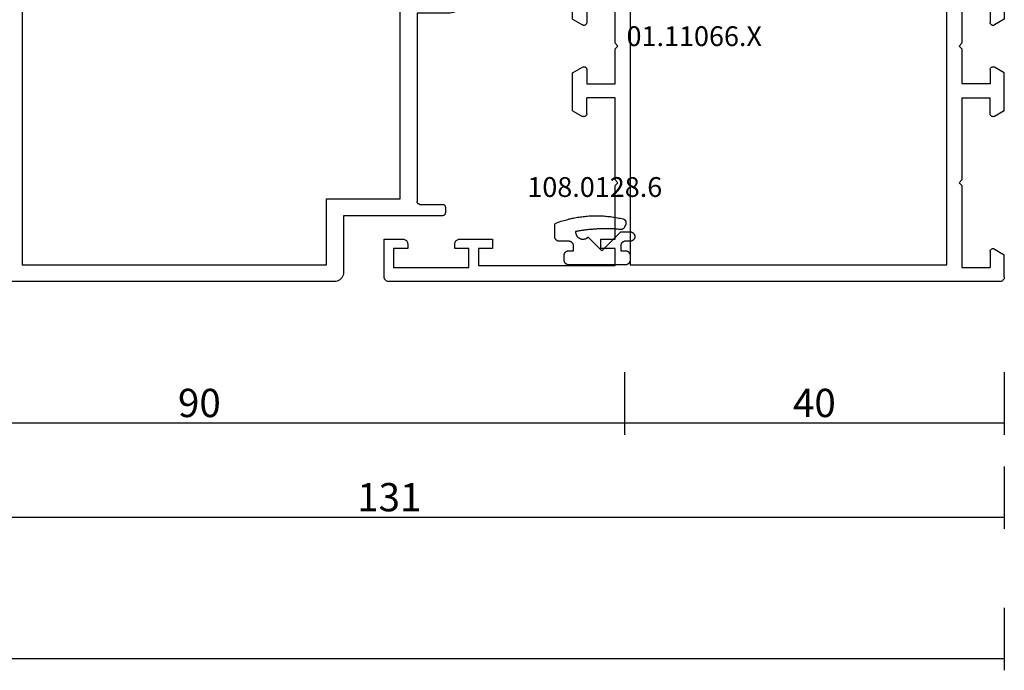
# Model space of a CAD drawing. Units: millimetres. Extents: x 0 to 1611, y -1761 to -50.
# Drawn here: x 896 to 1000, y -1761 to -1692 of the extents above; entities that cross this region are included whole.
import ezdxf
from ezdxf.enums import TextEntityAlignment as Align

# ---------------------------------------------------------------- set-up
doc = ezdxf.new("R2010")
doc.units = ezdxf.units.MM
doc.header["$PDMODE"] = 3
doc.header["$PDSIZE"] = -0.5
for name, color, linetype in [('CrossSectionsDim', 3, 'Continuous'), ('CrossSectionsGums', 1, 'Continuous'), ('CrossSectionsProfils', 7, 'Continuous'), ('CrossSectionsTexts', 3, 'Continuous')]:
    doc.layers.add(name, color=color, linetype=linetype)
doc.styles.add('CrossSection', font='simplex.shx', dxfattribs={"height": 3})
doc.styles.get("Standard").update_dxf_attribs({"font": 'complex.shx', "height": 60})
doc.dimstyles.new('CrossSection', dxfattribs={"dimtxt": 3, "dimasz": 3, "dimexe": 1.25, "dimexo": 0.625, "dimtad": 1, "dimdec": 1, "dimtxsty": 'CrossSection', "dimblk": 'NONE', "dimcen": 2.5, "dimclrd": 256, "dimclre": 256, "dimadec": 0, "dimazin": 2, "dimtfac": 1, "dimtdec": 4, "dimtofl": 0, "dimtmove": 0, "dimatfit": 3, "dimfxl": 1, "dimtolj": 1, "dimtzin": 0, "dimarcsym": 0})

# ---------------------------------------------------------------- blocks, each defined once
blk = doc.blocks.new('01_11066_X_TEXT_4', base_point=(1000, 0))
at = {"layer": 'CrossSectionsTexts'}
blk.add_text('01.11066.X', height=2.1, dxfattribs=at).set_placement((967.1, 25), align=Align.CENTER)
blk = doc.blocks.new('01_11066_X', base_point=(0, 7.9))
at = {"layer": 'CrossSectionsProfils'}
for p, q in [((0.01, 57.48), (0, 57.4)), ((0.03, 57.56), (0.01, 57.48)), ((0.05, 57.63), (0.03, 57.56)), ((0.1, 57.69), (0.05, 57.63)), ((0.14, 57.75), (0.1, 57.69)), ((0.2, 57.81), (0.14, 57.75)), ((0.27, 57.84), (0.2, 57.81)), ((0.35, 57.88), (0.27, 57.84)), ((0.42, 57.89), (0.35, 57.88)), ((0.5, 57.9), (0.42, 57.89)), ((45.3, 57.9), (0.5, 57.9)), ((45.38, 57.89), (45.3, 57.9)), ((45.45, 57.88), (45.38, 57.89)), ((45.53, 57.84), (45.45, 57.88)), ((45.59, 57.81), (45.53, 57.84)), ((45.65, 57.75), (45.59, 57.81)), ((45.7, 57.69), (45.65, 57.75)), ((45.74, 57.63), (45.7, 57.69)), ((45.78, 57.56), (45.74, 57.63)), ((45.8, 57.48), (45.78, 57.56)), ((45.8, 57.4), (45.8, 57.48)), ((0, 57.4), (0, 55.05)), ((45.8, 55.05), (45.8, 57.4)), ((1.5, 56.4), (4.5, 56.4)), ((1.5, 54.7), (1.5, 56.4)), ((4.5, 56.4), (4.5, 47.7)), ((6.1, 56.1), (39.7, 56.1)), ((6.1, 9.7), (6.1, 56.1)), ((39.7, 56.1), (39.7, 9.7)), ((41.3, 56.4), (44.3, 56.4)), ((41.3, 47.7), (41.3, 56.4)), ((44.3, 56.4), (44.3, 54.7)), ((0, 55.05), (1.05, 54.44)), ((1.05, 54.44), (1.09, 54.42)), ((1.09, 54.42), (1.14, 54.4)), ((1.14, 54.4), (1.19, 54.4)), ((1.19, 54.4), (1.24, 54.4)), ((1.24, 54.4), (1.28, 54.41)), ((1.28, 54.41), (1.33, 54.43)), ((1.33, 54.43), (1.37, 54.46)), ((1.37, 54.46), (1.41, 54.48)), ((1.41, 54.48), (1.44, 54.52)), ((1.44, 54.52), (1.47, 54.56)), ((1.47, 54.56), (1.49, 54.61)), ((1.49, 54.65), (1.5, 54.7)), ((1.49, 54.61), (1.49, 54.65)), ((44.3, 54.7), (44.3, 54.65)), ((44.3, 54.65), (44.32, 54.61)), ((44.32, 54.61), (44.34, 54.56)), ((44.34, 54.56), (44.36, 54.52)), ((44.36, 54.52), (44.4, 54.48)), ((44.4, 54.48), (44.43, 54.46)), ((44.43, 54.46), (44.47, 54.43)), ((44.47, 54.43), (44.51, 54.41)), ((44.51, 54.41), (44.57, 54.4)), ((44.57, 54.4), (44.61, 54.4)), ((44.61, 54.4), (44.66, 54.4)), ((44.66, 54.4), (44.7, 54.42)), ((44.7, 54.42), (44.75, 54.44)), ((44.75, 54.44), (45.8, 55.05)), ((4.5, 47.7), (4.8, 47.4)), ((4.8, 47.4), (4.5, 47.1)), ((4.5, 47.1), (4.5, 38.4)), ((41, 47.4), (41.3, 47.7)), ((41.3, 47.1), (41, 47.4)), ((41.3, 38.4), (41.3, 47.1)), ((1.05, 40.36), (0, 39.76)), ((0, 39.76), (0, 35.75)), ((1.09, 40.38), (1.05, 40.36)), ((1.14, 40.39), (1.09, 40.38)), ((1.19, 40.4), (1.14, 40.39)), ((1.24, 40.39), (1.19, 40.4)), ((1.28, 40.39), (1.24, 40.39)), ((1.33, 40.37), (1.28, 40.39)), ((1.37, 40.35), (1.33, 40.37)), ((1.41, 40.32), (1.37, 40.35)), ((1.44, 40.28), (1.41, 40.32)), ((1.47, 40.24), (1.44, 40.28)), ((1.49, 40.2), (1.47, 40.24)), ((1.49, 40.15), (1.49, 40.2)), ((1.5, 40.1), (1.49, 40.15)), ((1.5, 38.4), (1.5, 40.1)), ((44.32, 40.2), (44.3, 40.15)), ((44.3, 40.15), (44.3, 40.1)), ((44.3, 40.1), (44.3, 38.4)), ((44.34, 40.24), (44.32, 40.2)), ((44.36, 40.28), (44.34, 40.24)), ((44.4, 40.32), (44.36, 40.28)), ((44.43, 40.35), (44.4, 40.32)), ((44.47, 40.37), (44.43, 40.35)), ((44.51, 40.39), (44.47, 40.37)), ((44.57, 40.39), (44.51, 40.39)), ((44.61, 40.4), (44.57, 40.39)), ((44.66, 40.39), (44.61, 40.4)), ((44.7, 40.38), (44.66, 40.39)), ((44.75, 40.36), (44.7, 40.38)), ((45.8, 39.76), (44.75, 40.36)), ((45.8, 35.75), (45.8, 39.76)), ((1.5, 38.4), (4.5, 38.4)), ((44.3, 38.4), (41.3, 38.4)), ((4.5, 36.9), (1.5, 36.9)), ((1.5, 36.9), (1.5, 35.4)), ((4.5, 36.9), (4.5, 33.2)), ((41.3, 33.2), (41.3, 36.9)), ((41.3, 36.9), (44.3, 36.9)), ((44.3, 36.9), (44.3, 35.4)), ((0, 35.75), (1.05, 35.14)), ((45.8, 35.75), (44.75, 35.14)), ((1.05, 35.14), (1.09, 35.12)), ((1.09, 35.12), (1.14, 35.1)), ((1.14, 35.1), (1.19, 35.1)), ((1.19, 35.1), (1.24, 35.1)), ((1.24, 35.1), (1.28, 35.11)), ((1.28, 35.11), (1.33, 35.13)), ((1.33, 35.13), (1.37, 35.15)), ((1.37, 35.15), (1.41, 35.18)), ((1.41, 35.18), (1.44, 35.22)), ((1.44, 35.22), (1.47, 35.26)), ((1.47, 35.26), (1.49, 35.31)), ((1.49, 35.35), (1.5, 35.4)), ((1.49, 35.31), (1.49, 35.35)), ((44.3, 35.4), (44.3, 35.35)), ((44.3, 35.35), (44.32, 35.31)), ((44.32, 35.31), (44.34, 35.26)), ((44.34, 35.26), (44.36, 35.22)), ((44.36, 35.22), (44.4, 35.18)), ((44.4, 35.18), (44.43, 35.15)), ((44.43, 35.15), (44.47, 35.13)), ((44.47, 35.13), (44.51, 35.11)), ((44.51, 35.11), (44.57, 35.1)), ((44.57, 35.1), (44.61, 35.1)), ((44.61, 35.1), (44.66, 35.1)), ((44.66, 35.1), (44.7, 35.12)), ((44.7, 35.12), (44.75, 35.14)), ((4.5, 33.2), (4.8, 32.9)), ((4.8, 32.9), (4.5, 32.6)), ((4.5, 32.6), (4.5, 28.9)), ((41.3, 33.2), (41, 32.9)), ((41, 32.9), (41.3, 32.6)), ((41.3, 28.9), (41.3, 32.6)), ((0, 30.05), (1.05, 30.66)), ((1.09, 30.68), (1.05, 30.66)), ((1.14, 30.7), (1.09, 30.68)), ((1.19, 30.7), (1.14, 30.7)), ((1.24, 30.7), (1.19, 30.7)), ((1.28, 30.69), (1.24, 30.7)), ((1.33, 30.67), (1.28, 30.69)), ((1.37, 30.65), (1.33, 30.67)), ((1.41, 30.62), (1.37, 30.65)), ((1.44, 30.58), (1.41, 30.62)), ((1.47, 30.54), (1.44, 30.58)), ((1.49, 30.49), (1.47, 30.54)), ((1.49, 30.45), (1.49, 30.49)), ((1.5, 30.4), (1.49, 30.45)), ((1.5, 30.4), (1.5, 28.9)), ((44.32, 30.49), (44.3, 30.45)), ((44.3, 30.45), (44.3, 30.4)), ((44.3, 30.4), (44.3, 28.9)), ((44.34, 30.54), (44.32, 30.49)), ((44.36, 30.58), (44.34, 30.54)), ((44.4, 30.62), (44.36, 30.58)), ((44.43, 30.65), (44.4, 30.62)), ((44.47, 30.67), (44.43, 30.65)), ((44.51, 30.69), (44.47, 30.67)), ((44.57, 30.7), (44.51, 30.69)), ((44.61, 30.7), (44.57, 30.7)), ((44.66, 30.7), (44.61, 30.7)), ((44.7, 30.68), (44.66, 30.7)), ((44.75, 30.66), (44.7, 30.68)), ((45.8, 30.05), (44.75, 30.66)), ((0, 26.04), (0, 30.05)), ((45.8, 26.04), (45.8, 30.05)), ((1.5, 28.9), (4.5, 28.9)), ((44.3, 28.9), (41.3, 28.9)), ((4.5, 27.4), (1.5, 27.4)), ((1.5, 25.7), (1.5, 27.4)), ((4.5, 27.4), (4.5, 18.7)), ((41.3, 18.7), (41.3, 27.4)), ((41.3, 27.4), (44.3, 27.4)), ((44.3, 25.7), (44.3, 27.4)), ((0, 26.04), (1.05, 25.44)), ((1.05, 25.44), (1.09, 25.42)), ((1.09, 25.42), (1.14, 25.41)), ((1.14, 25.41), (1.19, 25.4)), ((1.19, 25.4), (1.24, 25.41)), ((1.24, 25.41), (1.28, 25.41)), ((1.28, 25.41), (1.33, 25.43)), ((1.33, 25.43), (1.37, 25.45)), ((1.37, 25.45), (1.41, 25.48)), ((1.41, 25.48), (1.44, 25.52)), ((1.44, 25.52), (1.47, 25.56)), ((1.47, 25.56), (1.49, 25.6)), ((1.49, 25.65), (1.5, 25.7)), ((1.49, 25.6), (1.49, 25.65)), ((44.3, 25.7), (44.3, 25.65)), ((44.3, 25.65), (44.32, 25.6)), ((44.32, 25.6), (44.34, 25.56)), ((44.34, 25.56), (44.36, 25.52)), ((44.36, 25.52), (44.4, 25.48)), ((44.4, 25.48), (44.43, 25.45)), ((44.43, 25.45), (44.47, 25.43)), ((44.47, 25.43), (44.51, 25.41)), ((44.51, 25.41), (44.57, 25.41)), ((44.57, 25.41), (44.61, 25.4)), ((44.61, 25.4), (44.66, 25.41)), ((44.66, 25.41), (44.7, 25.42)), ((44.7, 25.42), (44.75, 25.44)), ((45.8, 26.04), (44.75, 25.44)), ((4.8, 18.4), (4.5, 18.7)), ((4.5, 18.1), (4.8, 18.4)), ((4.5, 18.1), (4.5, 9.4)), ((41.3, 18.7), (41, 18.4)), ((41, 18.4), (41.3, 18.1)), ((41.3, 12.4), (41.3, 18.1)), ((42.8, 12.4), (41.3, 12.4)), ((42.8, 11.4), (42.8, 12.4)), ((57.8, 12.4), (54.3, 12.4)), ((54.3, 12.4), (54.3, 11.4)), ((57.88, 12.4), (57.8, 12.4)), ((57.96, 12.38), (57.88, 12.4)), ((58.03, 12.34), (57.96, 12.38)), ((58.09, 12.3), (58.03, 12.34)), ((58.15, 12.25), (58.09, 12.3)), ((58.21, 12.19), (58.15, 12.25)), ((58.25, 12.13), (58.21, 12.19)), ((58.27, 12.05), (58.25, 12.13)), ((58.29, 11.98), (58.27, 12.05)), ((58.3, 11.9), (58.29, 11.98)), ((58.3, 11.4), (58.3, 11.9)), ((63.31, 11.98), (63.3, 11.9)), ((63.3, 11.9), (63.3, 11.4)), ((63.33, 12.05), (63.31, 11.98)), ((63.35, 12.13), (63.33, 12.05)), ((63.4, 12.19), (63.35, 12.13)), ((63.44, 12.25), (63.4, 12.19)), ((63.5, 12.3), (63.44, 12.25)), ((63.58, 12.34), (63.5, 12.3)), ((63.65, 12.38), (63.58, 12.34)), ((63.72, 12.4), (63.65, 12.38)), ((63.8, 12.4), (63.72, 12.4)), ((65.8, 12.4), (63.8, 12.4)), ((65.8, 8.4), (65.8, 12.4)), ((1.05, 11.36), (0, 10.75)), ((0, 8.4), (0, 10.75)), ((1.09, 11.38), (1.05, 11.36)), ((1.14, 11.4), (1.09, 11.38)), ((1.19, 11.4), (1.14, 11.4)), ((1.24, 11.4), (1.19, 11.4)), ((1.28, 11.39), (1.24, 11.4)), ((1.33, 11.37), (1.28, 11.39)), ((1.37, 11.34), (1.33, 11.37)), ((1.41, 11.32), (1.37, 11.34)), ((1.44, 11.28), (1.41, 11.32)), ((1.47, 11.24), (1.44, 11.28)), ((1.49, 11.19), (1.47, 11.24)), ((1.49, 11.15), (1.49, 11.19)), ((1.5, 11.1), (1.49, 11.15)), ((1.5, 11.1), (1.5, 9.4)), ((41.3, 9.6), (41.3, 11.4)), ((41.3, 11.4), (42.8, 11.4)), ((54.3, 11.4), (55.8, 11.4)), ((55.8, 11.4), (55.8, 9.6)), ((56.8, 9.4), (56.8, 11.4)), ((56.8, 11.4), (58.3, 11.4)), ((63.3, 11.4), (64.8, 11.4)), ((64.8, 11.4), (64.8, 9.4)), ((4.5, 9.4), (1.5, 9.4)), ((39.7, 9.7), (6.1, 9.7)), ((55.8, 9.6), (41.3, 9.6)), ((64.8, 9.4), (56.8, 9.4)), ((0, 8.4), (0.01, 8.32)), ((65.79, 8.32), (65.8, 8.4)), ((0.01, 8.32), (0.03, 8.24)), ((0.03, 8.24), (0.05, 8.17)), ((0.05, 8.17), (0.1, 8.11)), ((0.1, 8.11), (0.14, 8.05)), ((0.14, 8.05), (0.2, 7.99)), ((0.2, 7.99), (0.27, 7.96)), ((0.27, 7.96), (0.35, 7.92)), ((0.35, 7.92), (0.42, 7.91)), ((0.42, 7.91), (0.5, 7.9)), ((0.5, 7.9), (65.3, 7.9)), ((65.3, 7.9), (65.38, 7.91)), ((65.38, 7.91), (65.45, 7.92)), ((65.45, 7.92), (65.53, 7.96)), ((65.53, 7.96), (65.6, 7.99)), ((65.6, 7.99), (65.66, 8.05)), ((65.66, 8.05), (65.7, 8.11)), ((65.7, 8.11), (65.75, 8.17)), ((65.75, 8.17), (65.77, 8.24)), ((65.77, 8.24), (65.79, 8.32))]:
    blk.add_line(p, q, dxfattribs=at)
blk = doc.blocks.new('108_0128_6_TEXT_4', base_point=(952.4, 4.294845))
at = {"layer": 'CrossSectionsTexts'}
blk.add_text('108.0128.6', height=2.1, dxfattribs=at).set_placement((956.55, 8.994845), align=Align.CENTER)
blk = doc.blocks.new('108_0128_6', base_point=(2808.88, 2471.49))
at = {"layer": 'CrossSectionsGums', "color": 252, "true_color": 0x848484, "flags": 128}
blk.add_lwpolyline([(2805.43, 2471.93), (2803.98, 2470.48), (2801.98, 2472.48), (2800.98, 2472.48), (2800.95, 2472.48), (2800.92, 2472.48), (2800.89, 2472.47), (2800.85, 2472.47), (2800.82, 2472.46), (2800.79, 2472.44), (2800.76, 2472.43), (2800.73, 2472.42), (2800.71, 2472.4), (2800.68, 2472.38), (2800.65, 2472.36), (2800.63, 2472.34), (2800.61, 2472.31), (2800.59, 2472.29), (2800.57, 2472.26), (2800.55, 2472.23), (2800.53, 2472.2), (2800.52, 2472.17), (2800.51, 2472.14), (2800.5, 2472.11), (2800.49, 2472.08), (2800.49, 2472.05), (2800.48, 2472.02), (2800.48, 2471.98), (2800.48, 2471.95), (2800.49, 2471.92), (2800.49, 2471.88), (2800.5, 2471.85), (2800.51, 2471.82), (2800.52, 2471.79), (2800.53, 2471.76), (2800.55, 2471.73), (2800.57, 2471.7), (2800.59, 2471.68), (2800.61, 2471.65), (2800.63, 2471.63), (2800.65, 2471.61), (2800.68, 2471.59), (2800.71, 2471.57), (2800.73, 2471.55), (2800.76, 2471.53), (2800.79, 2471.52), (2800.82, 2471.51), (2800.85, 2471.5), (2800.89, 2471.49), (2800.92, 2471.49), (2800.95, 2471.48), (2800.98, 2471.48), (2800.98, 2471.48), (2801.48, 2471.48), (2801.5, 2471.48), (2801.52, 2471.48), (2801.53, 2471.48), (2801.55, 2471.48), (2801.56, 2471.48), (2801.58, 2471.47), (2801.6, 2471.47), (2801.61, 2471.47), (2801.63, 2471.46), (2801.64, 2471.46), (2801.66, 2471.45), (2801.67, 2471.44), (2801.69, 2471.44), (2801.7, 2471.43), (2801.72, 2471.42), (2801.73, 2471.42), (2801.75, 2471.41), (2801.76, 2471.4), (2801.77, 2471.39), (2801.79, 2471.38), (2801.8, 2471.37), (2801.81, 2471.36), (2801.83, 2471.35), (2801.84, 2471.34), (2801.85, 2471.32), (2801.86, 2471.31), (2801.87, 2471.3), (2801.88, 2471.29), (2801.89, 2471.27), (2801.9, 2471.26), (2801.91, 2471.25), (2801.92, 2471.23), (2801.92, 2471.22), (2801.93, 2471.2), (2801.94, 2471.19), (2801.95, 2471.17), (2801.95, 2471.16), (2801.96, 2471.14), (2801.96, 2471.13), (2801.97, 2471.11), (2801.97, 2471.1), (2801.97, 2471.08), (2801.98, 2471.06), (2801.98, 2471.05), (2801.98, 2471.03), (2801.98, 2471.02), (2801.98, 2471), (2801.98, 2470.98), (2801.98, 2470.98), (2801.98, 2470.48), (2801.48, 2470.48), (2801.47, 2470.48), (2801.45, 2470.48), (2801.43, 2470.48), (2801.42, 2470.48), (2801.4, 2470.48), (2801.39, 2470.47), (2801.37, 2470.47), (2801.35, 2470.47), (2801.34, 2470.46), (2801.32, 2470.46), (2801.31, 2470.45), (2801.29, 2470.44), (2801.28, 2470.44), (2801.26, 2470.43), (2801.25, 2470.42), (2801.23, 2470.42), (2801.22, 2470.41), (2801.21, 2470.4), (2801.19, 2470.39), (2801.18, 2470.38), (2801.17, 2470.37), (2801.15, 2470.36), (2801.14, 2470.35), (2801.13, 2470.34), (2801.12, 2470.32), (2801.11, 2470.31), (2801.1, 2470.3), (2801.09, 2470.29), (2801.08, 2470.27), (2801.07, 2470.26), (2801.06, 2470.25), (2801.05, 2470.23), (2801.04, 2470.22), (2801.03, 2470.2), (2801.03, 2470.19), (2801.02, 2470.17), (2801.02, 2470.16), (2801.01, 2470.14), (2801, 2470.13), (2801, 2470.11), (2801, 2470.1), (2800.99, 2470.08), (2800.99, 2470.06), (2800.99, 2470.05), (2800.99, 2470.03), (2800.98, 2470.02), (2800.98, 2470), (2800.98, 2469.98), (2800.98, 2469.98), (2800.98, 2469.48), (2800.98, 2469.47), (2800.98, 2469.45), (2800.99, 2469.43), (2800.99, 2469.42), (2800.99, 2469.4), (2800.99, 2469.38), (2801, 2469.37), (2801, 2469.35), (2801, 2469.34), (2801.01, 2469.32), (2801.02, 2469.31), (2801.02, 2469.29), (2801.03, 2469.28), (2801.03, 2469.26), (2801.04, 2469.25), (2801.05, 2469.23), (2801.06, 2469.22), (2801.07, 2469.2), (2801.08, 2469.19), (2801.09, 2469.18), (2801.1, 2469.17), (2801.11, 2469.15), (2801.12, 2469.14), (2801.13, 2469.13), (2801.14, 2469.12), (2801.15, 2469.11), (2801.17, 2469.1), (2801.18, 2469.09), (2801.19, 2469.08), (2801.21, 2469.07), (2801.22, 2469.06), (2801.23, 2469.05), (2801.25, 2469.04), (2801.26, 2469.03), (2801.28, 2469.03), (2801.29, 2469.02), (2801.31, 2469.01), (2801.32, 2469.01), (2801.34, 2469), (2801.35, 2469), (2801.37, 2469), (2801.39, 2468.99), (2801.4, 2468.99), (2801.42, 2468.99), (2801.43, 2468.98), (2801.45, 2468.98), (2801.47, 2468.98), (2801.48, 2468.98), (2801.48, 2468.98), (2807.48, 2468.98), (2807.5, 2468.98), (2807.52, 2468.98), (2807.53, 2468.98), (2807.55, 2468.99), (2807.56, 2468.99), (2807.58, 2468.99), (2807.6, 2469), (2807.61, 2469), (2807.63, 2469), (2807.64, 2469.01), (2807.66, 2469.01), (2807.67, 2469.02), (2807.69, 2469.03), (2807.7, 2469.03), (2807.72, 2469.04), (2807.73, 2469.05), (2807.75, 2469.06), (2807.76, 2469.07), (2807.77, 2469.08), (2807.79, 2469.09), (2807.8, 2469.1), (2807.81, 2469.11), (2807.83, 2469.12), (2807.84, 2469.13), (2807.85, 2469.14), (2807.86, 2469.15), (2807.87, 2469.17), (2807.88, 2469.18), (2807.89, 2469.19), (2807.9, 2469.2), (2807.91, 2469.22), (2807.92, 2469.23), (2807.92, 2469.25), (2807.93, 2469.26), (2807.94, 2469.28), (2807.95, 2469.29), (2807.95, 2469.31), (2807.96, 2469.32), (2807.96, 2469.34), (2807.97, 2469.35), (2807.97, 2469.37), (2807.97, 2469.38), (2807.98, 2469.4), (2807.98, 2469.42), (2807.98, 2469.43), (2807.98, 2469.45), (2807.98, 2469.47), (2807.98, 2469.48), (2807.98, 2469.48), (2807.98, 2469.98), (2807.98, 2470), (2807.98, 2470.02), (2807.98, 2470.03), (2807.98, 2470.05), (2807.98, 2470.06), (2807.97, 2470.08), (2807.97, 2470.1), (2807.97, 2470.11), (2807.96, 2470.13), (2807.96, 2470.14), (2807.95, 2470.16), (2807.95, 2470.17), (2807.94, 2470.19), (2807.93, 2470.2), (2807.92, 2470.22), (2807.92, 2470.23), (2807.91, 2470.25), (2807.9, 2470.26), (2807.89, 2470.27), (2807.88, 2470.29), (2807.87, 2470.3), (2807.86, 2470.31), (2807.85, 2470.32), (2807.84, 2470.34), (2807.83, 2470.35), (2807.81, 2470.36), (2807.8, 2470.37), (2807.79, 2470.38), (2807.77, 2470.39), (2807.76, 2470.4), (2807.75, 2470.41), (2807.73, 2470.42), (2807.72, 2470.42), (2807.7, 2470.43), (2807.69, 2470.44), (2807.67, 2470.44), (2807.66, 2470.45), (2807.64, 2470.46), (2807.63, 2470.46), (2807.61, 2470.47), (2807.6, 2470.47), (2807.58, 2470.47), (2807.56, 2470.48), (2807.55, 2470.48), (2807.53, 2470.48), (2807.52, 2470.48), (2807.5, 2470.48), (2807.48, 2470.48), (2807.48, 2470.48), (2806.98, 2470.48), (2806.98, 2470.98), (2806.98, 2471), (2806.98, 2471.02), (2806.99, 2471.03), (2806.99, 2471.05), (2806.99, 2471.06), (2806.99, 2471.08), (2807, 2471.1), (2807, 2471.11), (2807, 2471.13), (2807.01, 2471.14), (2807.02, 2471.16), (2807.02, 2471.17), (2807.03, 2471.19), (2807.03, 2471.2), (2807.04, 2471.22), (2807.05, 2471.23), (2807.06, 2471.25), (2807.07, 2471.26), (2807.08, 2471.27), (2807.09, 2471.29), (2807.1, 2471.3), (2807.11, 2471.31), (2807.12, 2471.32), (2807.13, 2471.34), (2807.14, 2471.35), (2807.15, 2471.36), (2807.17, 2471.37), (2807.18, 2471.38), (2807.19, 2471.39), (2807.21, 2471.4), (2807.22, 2471.41), (2807.23, 2471.42), (2807.25, 2471.42), (2807.26, 2471.43), (2807.28, 2471.44), (2807.29, 2471.44), (2807.31, 2471.45), (2807.32, 2471.46), (2807.34, 2471.46), (2807.35, 2471.47), (2807.37, 2471.47), (2807.39, 2471.47), (2807.4, 2471.48), (2807.42, 2471.48), (2807.43, 2471.48), (2807.45, 2471.48), (2807.47, 2471.48), (2807.48, 2471.48), (2807.48, 2471.48), (2808.48, 2471.48), (2808.5, 2471.48), (2808.52, 2471.48), (2808.53, 2471.48), (2808.55, 2471.49), (2808.56, 2471.49), (2808.58, 2471.49), (2808.6, 2471.5), (2808.61, 2471.5), (2808.63, 2471.5), (2808.64, 2471.51), (2808.66, 2471.51), (2808.67, 2471.52), (2808.69, 2471.53), (2808.7, 2471.53), (2808.72, 2471.54), (2808.73, 2471.55), (2808.75, 2471.56), (2808.76, 2471.57), (2808.77, 2471.58), (2808.79, 2471.59), (2808.8, 2471.6), (2808.81, 2471.61), (2808.83, 2471.62), (2808.84, 2471.63), (2808.85, 2471.64), (2808.86, 2471.65), (2808.87, 2471.67), (2808.88, 2471.68), (2808.89, 2471.69), (2808.9, 2471.7), (2808.91, 2471.72), (2808.92, 2471.73), (2808.92, 2471.75), (2808.93, 2471.76), (2808.94, 2471.78), (2808.95, 2471.79), (2808.95, 2471.81), (2808.96, 2471.82), (2808.96, 2471.84), (2808.97, 2471.85), (2808.97, 2471.87), (2808.97, 2471.88), (2808.98, 2471.9), (2808.98, 2471.92), (2808.98, 2471.93), (2808.98, 2471.95), (2808.98, 2471.97), (2808.98, 2471.98), (2808.98, 2471.98), (2808.98, 2473.18), (2808.98, 2473.19), (2808.98, 2473.19), (2808.98, 2473.2), (2808.98, 2473.2), (2808.98, 2473.21), (2808.98, 2473.21), (2808.98, 2473.22), (2808.98, 2473.22), (2808.98, 2473.23), (2808.98, 2473.23), (2808.98, 2473.24), (2808.98, 2473.24), (2808.98, 2473.25), (2808.97, 2473.25), (2808.97, 2473.26), (2808.97, 2473.26), (2808.97, 2473.27), (2808.97, 2473.27), (2808.97, 2473.28), (2808.97, 2473.28), (2808.96, 2473.29), (2808.96, 2473.29), (2808.96, 2473.3), (2808.96, 2473.3), (2808.96, 2473.31), (2808.95, 2473.31), (2808.95, 2473.32), (2808.95, 2473.32), (2808.95, 2473.32), (2808.95, 2473.33), (2808.94, 2473.33), (2808.94, 2473.34), (2808.94, 2473.34), (2808.93, 2473.35), (2808.93, 2473.35), (2808.93, 2473.35), (2808.93, 2473.36), (2808.92, 2473.36), (2808.92, 2473.37), (2808.92, 2473.37), (2808.91, 2473.37), (2808.91, 2473.38), (2808.91, 2473.38), (2808.9, 2473.39), (2808.9, 2473.39), (2808.9, 2473.39), (2808.89, 2473.4), (2808.89, 2473.4), (2808.89, 2473.4), (2808.75, 2473.45), (2808.6, 2473.5), (2808.46, 2473.55), (2808.32, 2473.6), (2808.17, 2473.65), (2808.03, 2473.69), (2807.88, 2473.73), (2807.73, 2473.77), (2807.59, 2473.81), (2807.44, 2473.85), (2807.29, 2473.88), (2807.14, 2473.92), (2806.99, 2473.95), (2806.85, 2473.98), (2806.7, 2474), (2806.55, 2474.03), (2806.4, 2474.05), (2806.25, 2474.07), (2806.1, 2474.09), (2805.95, 2474.11), (2805.79, 2474.13), (2805.64, 2474.14), (2805.49, 2474.15), (2805.34, 2474.17), (2805.19, 2474.17), (2805.04, 2474.18), (2804.89, 2474.19), (2804.73, 2474.19), (2804.58, 2474.19), (2804.43, 2474.19), (2804.28, 2474.19), (2804.13, 2474.18), (2803.98, 2474.17), (2803.82, 2474.17), (2803.67, 2474.16), (2803.52, 2474.14), (2803.37, 2474.13), (2803.22, 2474.11), (2803.07, 2474.1), (2802.92, 2474.08), (2802.77, 2474.05), (2802.62, 2474.03), (2802.47, 2474.01), (2802.32, 2473.98), (2802.17, 2473.95), (2802.02, 2473.92), (2801.87, 2473.89), (2801.72, 2473.85), (2801.72, 2473.85), (2801.71, 2473.85), (2801.7, 2473.84), (2801.68, 2473.84), (2801.67, 2473.83), (2801.66, 2473.83), (2801.64, 2473.82), (2801.63, 2473.82), (2801.62, 2473.81), (2801.61, 2473.8), (2801.59, 2473.79), (2801.58, 2473.79), (2801.57, 2473.78), (2801.56, 2473.77), (2801.55, 2473.76), (2801.54, 2473.75), (2801.53, 2473.74), (2801.52, 2473.73), (2801.51, 2473.72), (2801.5, 2473.71), (2801.49, 2473.69), (2801.48, 2473.68), (2801.48, 2473.67), (2801.47, 2473.66), (2801.46, 2473.64), (2801.45, 2473.63), (2801.45, 2473.62), (2801.44, 2473.6), (2801.44, 2473.59), (2801.43, 2473.58), (2801.43, 2473.56), (2801.43, 2473.55), (2801.42, 2473.54), (2801.42, 2473.52), (2801.42, 2473.51), (2801.42, 2473.49), (2801.42, 2473.48), (2801.42, 2473.46), (2801.42, 2473.45), (2801.42, 2473.44), (2801.42, 2473.42), (2801.42, 2473.41), (2801.42, 2473.39), (2801.43, 2473.38), (2801.43, 2473.36), (2801.43, 2473.35), (2801.44, 2473.34), (2801.44, 2473.32), (2801.45, 2473.31), (2801.45, 2473.31), (2801.59, 2472.98), (2801.59, 2472.97), (2801.59, 2472.96), (2801.6, 2472.95), (2801.6, 2472.94), (2801.61, 2472.93), (2801.62, 2472.92), (2801.62, 2472.91), (2801.63, 2472.9), (2801.63, 2472.9), (2801.64, 2472.89), (2801.65, 2472.88), (2801.65, 2472.87), (2801.66, 2472.86), (2801.67, 2472.85), (2801.67, 2472.85), (2801.68, 2472.84), (2801.69, 2472.83), (2801.7, 2472.83), (2801.71, 2472.82), (2801.71, 2472.81), (2801.72, 2472.81), (2801.73, 2472.8), (2801.74, 2472.79), (2801.75, 2472.79), (2801.76, 2472.78), (2801.77, 2472.78), (2801.78, 2472.77), (2801.79, 2472.77), (2801.8, 2472.76), (2801.81, 2472.76), (2801.82, 2472.76), (2801.83, 2472.75), (2801.84, 2472.75), (2801.85, 2472.75), (2801.86, 2472.74), (2801.87, 2472.74), (2801.88, 2472.74), (2801.89, 2472.74), (2801.9, 2472.74), (2801.91, 2472.73), (2801.92, 2472.73), (2801.93, 2472.73), (2801.94, 2472.73), (2801.95, 2472.73), (2801.96, 2472.73), (2801.97, 2472.73), (2801.98, 2472.73), (2801.99, 2472.73), (2801.99, 2472.73), (2802.09, 2472.74), (2802.19, 2472.75), (2802.29, 2472.76), (2802.39, 2472.77), (2802.49, 2472.77), (2802.59, 2472.78), (2802.69, 2472.79), (2802.79, 2472.79), (2802.89, 2472.8), (2802.99, 2472.8), (2803.09, 2472.8), (2803.19, 2472.81), (2803.29, 2472.81), (2803.39, 2472.81), (2803.49, 2472.81), (2803.59, 2472.81), (2803.69, 2472.81), (2803.79, 2472.81), (2803.89, 2472.81), (2803.99, 2472.81), (2804.09, 2472.81), (2804.19, 2472.8), (2804.29, 2472.8), (2804.39, 2472.79), (2804.49, 2472.79), (2804.59, 2472.78), (2804.68, 2472.78), (2804.78, 2472.77), (2804.88, 2472.76), (2804.98, 2472.75), (2805.08, 2472.75), (2805.18, 2472.74), (2805.28, 2472.73), (2805.38, 2472.72), (2805.48, 2472.71), (2805.58, 2472.69), (2805.68, 2472.68), (2805.78, 2472.67), (2805.88, 2472.66), (2805.97, 2472.64), (2806.07, 2472.63), (2806.17, 2472.61), (2806.27, 2472.6), (2806.37, 2472.58), (2806.47, 2472.56), (2806.56, 2472.54), (2806.66, 2472.53), (2806.76, 2472.51), (2806.76, 2472.51), (2806.76, 2472.47), (2806.76, 2472.43), (2806.76, 2472.39), (2806.75, 2472.35), (2806.74, 2472.32), (2806.73, 2472.28), (2806.72, 2472.24), (2806.71, 2472.2), (2806.69, 2472.17), (2806.68, 2472.13), (2806.66, 2472.1), (2806.64, 2472.07), (2806.62, 2472.03), (2806.6, 2472), (2806.57, 2471.97), (2806.55, 2471.94), (2806.52, 2471.92), (2806.49, 2471.89), (2806.46, 2471.87), (2806.43, 2471.84), (2806.4, 2471.82), (2806.36, 2471.8), (2806.33, 2471.79), (2806.29, 2471.77), (2806.26, 2471.75), (2806.22, 2471.74), (2806.18, 2471.73), (2806.15, 2471.72), (2806.11, 2471.71), (2806.07, 2471.71), (2806.03, 2471.71), (2805.99, 2471.7), (2805.95, 2471.71), (2805.91, 2471.71), (2805.88, 2471.71), (2805.84, 2471.72), (2805.8, 2471.73), (2805.76, 2471.74), (2805.73, 2471.75), (2805.69, 2471.76), (2805.65, 2471.78), (2805.62, 2471.8), (2805.59, 2471.81), (2805.55, 2471.83), (2805.52, 2471.86), (2805.49, 2471.88), (2805.46, 2471.91), (2805.43, 2471.93), (2805.43, 2471.93)], dxfattribs=at)
blk = doc.blocks.new('01_21071_X', base_point=(0, 16.6))
at = {"layer": 'CrossSectionsProfils'}
for p, q in [((0.19, 73.19), (0.11, 73.05)), ((0.29, 73.31), (0.19, 73.19)), ((0.41, 73.4), (0.29, 73.31)), ((0.55, 73.49), (0.41, 73.4)), ((0.69, 73.55), (0.55, 73.49)), ((0.85, 73.59), (0.69, 73.55)), ((1, 73.6), (0.85, 73.59)), ((69.2, 73.6), (1, 73.6)), ((69.35, 73.59), (69.2, 73.6)), ((69.51, 73.55), (69.35, 73.59)), ((69.65, 73.49), (69.51, 73.55)), ((69.79, 73.4), (69.65, 73.49)), ((69.91, 73.31), (69.79, 73.4)), ((70.01, 73.19), (69.91, 73.31)), ((70.09, 73.05), (70.01, 73.19)), ((0.01, 72.76), (0, 72.6)), ((0, 72.6), (0, 70.1)), ((0.05, 72.91), (0.01, 72.76)), ((0.11, 73.05), (0.05, 72.91)), ((1, 72.6), (6, 72.6)), ((1, 71.1), (1, 72.6)), ((6, 72.6), (6, 71.1)), ((7, 72.1), (22, 72.1)), ((7, 70.1), (7, 72.1)), ((22, 72.1), (22, 68.1)), ((65.7, 72.1), (68.7, 72.1)), ((65.7, 63.4), (65.7, 72.1)), ((68.7, 72.1), (68.7, 70.4)), ((70.15, 72.91), (70.09, 73.05)), ((70.18, 72.76), (70.15, 72.91)), ((70.2, 72.6), (70.18, 72.76)), ((70.2, 70.74), (70.2, 72.6)), ((2, 71.1), (1, 71.1)), ((2, 70.6), (2, 71.1)), ((5, 71.1), (5, 70.6)), ((6, 71.1), (5, 71.1)), ((23.8, 25.4), (23.8, 71.8)), ((23.8, 71.8), (63.9, 71.8)), ((63.9, 71.8), (63.9, 18.4)), ((0, 70.1), (1.5, 70.1)), ((1.5, 70.1), (1.58, 70.1)), ((1.58, 70.1), (1.65, 70.12)), ((1.65, 70.12), (1.72, 70.16)), ((1.72, 70.16), (1.79, 70.19)), ((1.79, 70.19), (1.85, 70.25)), ((1.85, 70.25), (1.9, 70.3)), ((1.9, 70.3), (1.95, 70.37)), ((1.95, 70.37), (1.98, 70.45)), ((1.98, 70.45), (1.99, 70.52)), ((1.99, 70.52), (2, 70.6)), ((5, 70.6), (5.01, 70.52)), ((5.01, 70.52), (5.02, 70.45)), ((5.02, 70.45), (5.05, 70.37)), ((5.05, 70.37), (5.1, 70.3)), ((5.1, 70.3), (5.15, 70.25)), ((5.15, 70.25), (5.2, 70.19)), ((5.2, 70.19), (5.28, 70.16)), ((5.28, 70.16), (5.35, 70.12)), ((5.35, 70.12), (5.42, 70.1)), ((5.42, 70.1), (5.5, 70.1)), ((5.5, 70.1), (7, 70.1)), ((68.7, 70.4), (68.71, 70.36)), ((68.71, 70.36), (68.71, 70.3)), ((68.71, 70.3), (68.73, 70.26)), ((68.73, 70.26), (68.76, 70.22)), ((68.76, 70.22), (68.8, 70.18)), ((68.8, 70.18), (68.83, 70.16)), ((68.83, 70.16), (68.87, 70.13)), ((68.87, 70.13), (68.91, 70.11)), ((68.91, 70.11), (68.97, 70.1)), ((68.97, 70.1), (69.01, 70.1)), ((69.01, 70.1), (69.06, 70.1)), ((69.06, 70.1), (69.1, 70.12)), ((69.1, 70.12), (69.15, 70.14)), ((69.15, 70.14), (70.2, 70.74)), ((17.91, 67.91), (17.8, 67.8)), ((18.05, 67.99), (17.91, 67.91)), ((18.19, 68.05), (18.05, 67.99)), ((18.35, 68.09), (18.19, 68.05)), ((18.5, 68.1), (18.35, 68.09)), ((22, 68.1), (18.5, 68.1)), ((17.51, 67.25), (17.5, 67.1)), ((17.5, 67.1), (17.5, 64.1)), ((17.55, 67.41), (17.51, 67.25)), ((17.61, 67.55), (17.55, 67.41)), ((17.69, 67.69), (17.61, 67.55)), ((17.8, 67.8), (17.69, 67.69)), ((19, 66.6), (22, 66.6)), ((19, 64.1), (19, 66.6)), ((22, 66.6), (22, 56.9)), ((17.5, 64.1), (19, 64.1)), ((65.4, 63.1), (65.7, 63.4)), ((65.7, 62.8), (65.4, 63.1)), ((65.7, 54.1), (65.7, 62.8)), ((22, 56.9), (22.3, 56.6)), ((22.3, 56.6), (22, 56.3)), ((22, 56.3), (22, 46.6)), ((68.71, 55.85), (68.7, 55.8)), ((68.7, 55.8), (68.7, 54.1)), ((68.73, 55.94), (68.71, 55.9)), ((68.71, 55.9), (68.71, 55.85)), ((68.76, 55.98), (68.73, 55.94)), ((68.8, 56.01), (68.76, 55.98)), ((68.83, 56.05), (68.8, 56.01)), ((68.87, 56.07), (68.83, 56.05)), ((68.91, 56.09), (68.87, 56.07)), ((68.97, 56.1), (68.91, 56.09)), ((69.01, 56.1), (68.97, 56.1)), ((69.06, 56.1), (69.01, 56.1)), ((69.1, 56.08), (69.06, 56.1)), ((69.15, 56.06), (69.1, 56.08)), ((70.2, 55.45), (69.15, 56.06)), ((70.2, 51.45), (70.2, 55.45)), ((68.7, 54.1), (65.7, 54.1)), ((65.7, 48.9), (65.7, 52.6)), ((65.7, 52.6), (68.7, 52.6)), ((68.7, 52.6), (68.7, 51.1)), ((70.2, 51.45), (69.15, 50.84)), ((68.7, 51.1), (68.71, 51.05)), ((68.71, 51.05), (68.71, 51.01)), ((68.71, 51.01), (68.73, 50.96)), ((68.73, 50.96), (68.76, 50.92)), ((68.76, 50.92), (68.8, 50.88)), ((68.8, 50.88), (68.83, 50.85)), ((68.83, 50.85), (68.87, 50.83)), ((68.87, 50.83), (68.91, 50.81)), ((68.91, 50.81), (68.97, 50.8)), ((68.97, 50.8), (69.01, 50.8)), ((69.01, 50.8), (69.06, 50.81)), ((69.06, 50.81), (69.1, 50.82)), ((69.1, 50.82), (69.15, 50.84)), ((17.5, 49.1), (17.5, 46.1)), ((19, 49.1), (17.5, 49.1)), ((19, 46.6), (19, 49.1)), ((65.7, 48.9), (65.4, 48.6)), ((65.4, 48.6), (65.7, 48.3)), ((65.7, 44.6), (65.7, 48.3)), ((17.5, 46.1), (17.51, 45.95)), ((22, 46.6), (19, 46.6)), ((68.71, 46.15), (68.7, 46.1)), ((68.7, 46.1), (68.7, 44.6)), ((68.73, 46.24), (68.71, 46.19)), ((68.71, 46.19), (68.71, 46.15)), ((68.76, 46.28), (68.73, 46.24)), ((68.8, 46.32), (68.76, 46.28)), ((68.83, 46.34), (68.8, 46.32)), ((68.87, 46.37), (68.83, 46.34)), ((68.91, 46.39), (68.87, 46.37)), ((68.97, 46.4), (68.91, 46.39)), ((69.01, 46.4), (68.97, 46.4)), ((69.06, 46.39), (69.01, 46.4)), ((69.1, 46.38), (69.06, 46.39)), ((69.15, 46.36), (69.1, 46.38)), ((70.2, 45.75), (69.15, 46.36)), ((17.51, 45.95), (17.55, 45.79)), ((17.55, 45.79), (17.61, 45.65)), ((17.61, 45.65), (17.69, 45.51)), ((17.69, 45.51), (17.8, 45.39)), ((17.8, 45.39), (17.91, 45.29)), ((17.91, 45.29), (18.05, 45.21)), ((18.05, 45.21), (18.19, 45.15)), ((18.19, 45.15), (18.35, 45.11)), ((18.35, 45.11), (18.5, 45.1)), ((18.5, 45.1), (22, 45.1)), ((22, 45.1), (22, 25.1)), ((70.2, 41.74), (70.2, 45.75)), ((68.7, 44.6), (65.7, 44.6)), ((65.7, 25.3), (65.7, 43.1)), ((65.7, 43.1), (68.7, 43.1)), ((68.7, 41.4), (68.7, 43.1)), ((68.7, 41.4), (68.71, 41.35)), ((68.71, 41.35), (68.71, 41.3)), ((68.71, 41.3), (68.73, 41.26)), ((68.73, 41.26), (68.76, 41.22)), ((68.76, 41.22), (68.8, 41.19)), ((68.8, 41.19), (68.83, 41.15)), ((68.83, 41.15), (68.87, 41.13)), ((68.87, 41.13), (68.91, 41.11)), ((68.91, 41.11), (68.97, 41.1)), ((68.97, 41.1), (69.01, 41.1)), ((69.01, 41.1), (69.06, 41.1)), ((69.06, 41.1), (69.1, 41.12)), ((69.1, 41.12), (69.15, 41.14)), ((70.2, 41.74), (69.15, 41.14)), ((22, 25.06), (22, 25.1)), ((31.6, 25.4), (23.8, 25.4)), ((31.6, 18.4), (31.6, 25.4)), ((65.7, 25.3), (67.4, 25.3)), ((67.4, 25.3), (67.4, 24.1)), ((19.01, 24.54), (19, 24.5)), ((19, 24.5), (19, 23.9)), ((19.03, 24.63), (19.01, 24.59)), ((19.01, 24.59), (19.01, 24.54)), ((19.06, 24.68), (19.03, 24.63)), ((19.09, 24.71), (19.06, 24.68)), ((19.12, 24.74), (19.09, 24.71)), ((19.17, 24.77), (19.12, 24.74)), ((19.2, 24.79), (19.17, 24.77)), ((19.25, 24.8), (19.2, 24.79)), ((19.3, 24.8), (19.25, 24.8)), ((21.7, 24.8), (19.3, 24.8)), ((21.7, 24.8), (21.75, 24.81)), ((21.75, 24.81), (21.79, 24.81)), ((21.79, 24.81), (21.84, 24.83)), ((21.84, 24.83), (21.87, 24.86)), ((21.87, 24.86), (21.91, 24.89)), ((21.91, 24.89), (21.95, 24.92)), ((21.95, 24.92), (21.96, 24.97)), ((21.96, 24.97), (21.98, 25)), ((21.98, 25), (22, 25.06)), ((65.7, 21.1), (65.7, 24.1)), ((65.7, 24.1), (67.4, 24.1)), ((19, 23.9), (19.01, 23.85)), ((19.01, 23.85), (19.01, 23.8)), ((19.01, 23.8), (19.03, 23.77)), ((19.03, 23.77), (19.06, 23.72)), ((19.06, 23.72), (19.09, 23.69)), ((19.09, 23.69), (19.12, 23.66)), ((19.12, 23.66), (19.17, 23.63)), ((19.17, 23.63), (19.2, 23.61)), ((19.2, 23.61), (19.25, 23.61)), ((19.25, 23.61), (19.3, 23.6)), ((19.3, 23.6), (29.8, 23.6)), ((29.8, 23.6), (29.8, 17.6)), ((67.2, 21.1), (65.7, 21.1)), ((67.2, 20.1), (67.2, 21.1)), ((82.2, 21.1), (78.7, 21.1)), ((78.7, 21.1), (78.7, 20.1)), ((82.28, 21.1), (82.2, 21.1)), ((82.35, 21.08), (82.28, 21.1)), ((82.42, 21.04), (82.35, 21.08)), ((82.5, 21.01), (82.42, 21.04)), ((82.55, 20.95), (82.5, 21.01)), ((82.61, 20.89), (82.55, 20.95)), ((87.85, 20.95), (87.79, 20.89)), ((87.91, 21.01), (87.85, 20.95)), ((87.97, 21.04), (87.91, 21.01)), ((88.04, 21.08), (87.97, 21.04)), ((88.13, 21.1), (88.04, 21.08)), ((88.2, 21.1), (88.13, 21.1)), ((90.2, 21.1), (88.2, 21.1)), ((90.2, 17.6), (90.2, 21.1)), ((65.7, 18.4), (65.7, 20.1)), ((65.7, 20.1), (67.2, 20.1)), ((78.7, 20.1), (80.2, 20.1)), ((80.2, 20.1), (80.2, 18.4)), ((81.2, 18.1), (81.2, 20.1)), ((81.2, 20.1), (82.7, 20.1)), ((82.64, 20.83), (82.61, 20.89)), ((82.68, 20.76), (82.64, 20.83)), ((82.7, 20.67), (82.68, 20.76)), ((82.7, 20.6), (82.7, 20.67)), ((82.7, 20.1), (82.7, 20.6)), ((87.71, 20.67), (87.7, 20.6)), ((87.7, 20.6), (87.7, 20.1)), ((87.7, 20.1), (89.2, 20.1)), ((87.73, 20.76), (87.71, 20.67)), ((87.76, 20.83), (87.73, 20.76)), ((87.79, 20.89), (87.76, 20.83)), ((89.2, 20.1), (89.2, 18.1)), ((63.9, 18.4), (31.6, 18.4)), ((65.7, 18.4), (80.2, 18.4)), ((89.2, 18.1), (81.2, 18.1)), ((29.8, 17.6), (29.81, 17.44)), ((29.81, 17.44), (29.85, 17.29)), ((29.85, 17.29), (29.91, 17.15)), ((29.91, 17.15), (29.99, 17.01)), ((29.99, 17.01), (30.09, 16.89)), ((30.09, 16.89), (30.21, 16.8)), ((30.21, 16.8), (30.34, 16.71)), ((89.65, 16.71), (89.79, 16.8)), ((89.79, 16.8), (89.91, 16.89)), ((89.91, 16.89), (90.01, 17.01)), ((90.01, 17.01), (90.09, 17.15)), ((90.09, 17.15), (90.15, 17.29)), ((90.15, 17.29), (90.19, 17.44)), ((90.19, 17.44), (90.2, 17.6)), ((30.34, 16.71), (30.49, 16.65)), ((30.49, 16.65), (30.64, 16.61)), ((30.64, 16.61), (30.8, 16.6)), ((30.8, 16.6), (89.2, 16.6)), ((89.2, 16.6), (89.35, 16.61)), ((89.35, 16.61), (89.51, 16.65)), ((89.51, 16.65), (89.65, 16.71))]:
    blk.add_line(p, q, dxfattribs=at)
blk = doc.blocks.new('*D116')
at = {"layer": 'CrossSectionsDim', "lineweight": -2}
for p, q in [((0, -34.625), (0, -41.25)), ((1000, -34.625), (1000, -41.25)), ((0, -40), (1000, -40))]:
    blk.add_line(p, q, dxfattribs=at)
at = {"layer": 'Defpoints', "color": 0}
for p in [(0, -34), (1000, -34), (1000, -40)]:
    blk.add_point(p, dxfattribs=at)
at = {"layer": 'CrossSectionsDim', "color": 0, "insert": (500, -37.875), "char_height": 3, "attachment_point": 5, "style": 'CrossSection'}
blk.add_mtext('\\A1;1000', dxfattribs=at)
blk = doc.blocks.new('_NONE')
blk = doc.blocks.new('*D121')
at = {"layer": 'CrossSectionsDim', "lineweight": -2}
for p, q in [((869.5, -9.625), (869.5, -16.25)), ((959.7, -9.625), (959.7, -16.25)), ((869.5, -15), (959.7, -15))]:
    blk.add_line(p, q, dxfattribs=at)
at = {"layer": 'Defpoints', "color": 0}
for p in [(869.5, -9), (959.7, -9), (959.7, -15)]:
    blk.add_point(p, dxfattribs=at)
at = {"layer": 'CrossSectionsDim', "color": 0, "insert": (914.6, -12.875), "char_height": 3, "attachment_point": 5, "style": 'CrossSection'}
blk.add_mtext('\\A1;90', dxfattribs=at)
blk = doc.blocks.new('*D122')
at = {"layer": 'CrossSectionsDim', "lineweight": -2}
for p, q in [((959.7, -9.625), (959.7, -16.25)), ((1000, -9.625), (1000, -16.25)), ((959.7, -15), (1000, -15))]:
    blk.add_line(p, q, dxfattribs=at)
at = {"layer": 'Defpoints', "color": 0}
for p in [(959.7, -9), (1000, -9), (1000, -15)]:
    blk.add_point(p, dxfattribs=at)
at = {"layer": 'CrossSectionsDim', "color": 0, "insert": (979.85, -12.875), "char_height": 3, "attachment_point": 5, "style": 'CrossSection'}
blk.add_mtext('\\A1;40', dxfattribs=at)
blk = doc.blocks.new('*D123')
at = {"layer": 'CrossSectionsDim', "lineweight": -2}
for p, q in [((869.5, -19.625), (869.5, -26.25)), ((1000, -19.625), (1000, -26.25)), ((869.5, -25), (1000, -25))]:
    blk.add_line(p, q, dxfattribs=at)
at = {"layer": 'Defpoints', "color": 0}
for p in [(869.5, -19), (1000, -19), (1000, -25)]:
    blk.add_point(p, dxfattribs=at)
at = {"layer": 'CrossSectionsDim', "color": 0, "insert": (934.75, -22.875), "char_height": 3, "attachment_point": 5, "style": 'CrossSection'}
blk.add_mtext('\\A1;131', dxfattribs=at)
blk = doc.blocks.new('*D76')
at = {"layer": 'CrossSectionsDim', "lineweight": -2}
for p, q in [((0, -1754.625), (0, -1761.25)), ((1000, -1754.625), (1000, -1761.25)), ((0, -1760), (1000, -1760))]:
    blk.add_line(p, q, dxfattribs=at)
at = {"layer": 'Defpoints', "color": 0}
for p in [(0, -1754), (1000, -1754), (1000, -1760)]:
    blk.add_point(p, dxfattribs=at)
at = {"layer": 'CrossSectionsDim', "color": 0, "insert": (500, -1757.875), "char_height": 3, "attachment_point": 5, "style": 'CrossSection'}
blk.add_mtext('\\A1;1000', dxfattribs=at)
blk = doc.blocks.new('*D81')
at = {"layer": 'CrossSectionsDim', "lineweight": -2}
for p, q in [((869.5, -1729.625), (869.5, -1736.25)), ((959.7, -1729.625), (959.7, -1736.25)), ((869.5, -1735), (959.7, -1735))]:
    blk.add_line(p, q, dxfattribs=at)
at = {"layer": 'Defpoints', "color": 0}
for p in [(869.5, -1729), (959.7, -1729), (959.7, -1735)]:
    blk.add_point(p, dxfattribs=at)
at = {"layer": 'CrossSectionsDim', "color": 0, "insert": (914.6, -1732.875), "char_height": 3, "attachment_point": 5, "style": 'CrossSection'}
blk.add_mtext('\\A1;90', dxfattribs=at)
blk = doc.blocks.new('*D82')
at = {"layer": 'CrossSectionsDim', "lineweight": -2}
for p, q in [((959.7, -1729.625), (959.7, -1736.25)), ((1000, -1729.625), (1000, -1736.25)), ((959.7, -1735), (1000, -1735))]:
    blk.add_line(p, q, dxfattribs=at)
at = {"layer": 'Defpoints', "color": 0}
for p in [(959.7, -1729), (1000, -1729), (1000, -1735)]:
    blk.add_point(p, dxfattribs=at)
at = {"layer": 'CrossSectionsDim', "color": 0, "insert": (979.85, -1732.875), "char_height": 3, "attachment_point": 5, "style": 'CrossSection'}
blk.add_mtext('\\A1;40', dxfattribs=at)
blk = doc.blocks.new('*D83')
at = {"layer": 'CrossSectionsDim', "lineweight": -2}
for p, q in [((869.5, -1739.625), (869.5, -1746.25)), ((1000, -1739.625), (1000, -1746.25)), ((869.5, -1745), (1000, -1745))]:
    blk.add_line(p, q, dxfattribs=at)
at = {"layer": 'Defpoints', "color": 0}
for p in [(869.5, -1739), (1000, -1739), (1000, -1745)]:
    blk.add_point(p, dxfattribs=at)
at = {"layer": 'CrossSectionsDim', "color": 0, "insert": (934.75, -1742.875), "char_height": 3, "attachment_point": 5, "style": 'CrossSection'}
blk.add_mtext('\\A1;131', dxfattribs=at)
blk = doc.blocks.new('CS_3HORL1')
at = {"layer": 'CrossSectionsGums', "yscale": -1, "rotation": 180}
blk.add_blockref('108_0128_6', (952.4, 4.29), dxfattribs=at)
at = {"layer": 'CrossSectionsProfils', "yscale": -1, "rotation": 180}
for name, p in [('01_21071_X', (959.7, 0)), ('01_11066_X', (1000, 0))]:
    blk.add_blockref(name, p, dxfattribs=at)
at = {"layer": 'CrossSectionsTexts'}
for name, p in [('01_11066_X_TEXT_4', (1000, 0)), ('108_0128_6_TEXT_4', (952.4, 4.29))]:
    blk.add_blockref(name, p, dxfattribs=at)
at = {"layer": 'CrossSectionsDim'}
for base, p1, p2, text, picture, middle in [((959.7, -15), (869.5, -9), (959.7, -9), '90', '*D121', (914.6, -15)), ((1000, -15), (959.7, -9), (1000, -9), '40', '*D122', (979.85, -15)), ((1000, -25), (869.5, -19), (1000, -19), '131', '*D123', (934.75, -25)), ((1000, -40), (0, -34), (1000, -34), '1000', '*D116', (500, -40))]:
    dim = blk.add_linear_dim(base=base, p1=p1, p2=p2, text=text, dimstyle='CrossSection', override={"dimpost": '<>'}, dxfattribs=at)
    dim.commit()
    dim.dimension.update_dxf_attribs({"geometry": picture, "text_midpoint": middle, "dimtype": 160})

msp = doc.modelspace()

# ---------------------------------------------------------------- block references
msp.add_blockref('CS_3HORL1', (0, -1720))
at = {"layer": 'CrossSectionsGums', "yscale": -1, "rotation": 180}
msp.add_blockref('108_0128_6', (952.4, -1715.71), dxfattribs=at)
at = {"layer": 'CrossSectionsProfils', "yscale": -1, "rotation": 180}
for name, p in [('01_21071_X', (959.7, -1720)), ('01_11066_X', (1000, -1720))]:
    msp.add_blockref(name, p, dxfattribs=at)
at = {"layer": 'CrossSectionsTexts'}
for name, p in [('01_11066_X_TEXT_4', (1000, -1720)), ('108_0128_6_TEXT_4', (952.4, -1715.71))]:
    msp.add_blockref(name, p, dxfattribs=at)

# ---------------------------------------------------------------- dimensions: what is measured, and where the dimension line sits
at = {"layer": 'CrossSectionsDim'}
for base, p1, p2, text, picture, middle in [((959.7, -1735), (869.5, -1729), (959.7, -1729), '90', '*D81', (914.6, -1735)), ((1000, -1735), (959.7, -1729), (1000, -1729), '40', '*D82', (979.85, -1735)), ((1000, -1745), (869.5, -1739), (1000, -1739), '131', '*D83', (934.75, -1745)), ((1000, -1760), (0, -1754), (1000, -1754), '1000', '*D76', (500, -1760))]:
    dim = msp.add_linear_dim(base=base, p1=p1, p2=p2, text=text, dimstyle='CrossSection', override={"dimpost": '<>'}, dxfattribs=at)
    dim.commit()
    dim.dimension.update_dxf_attribs({"geometry": picture, "text_midpoint": middle, "dimtype": 160})

doc.saveas('drawing.dxf')
